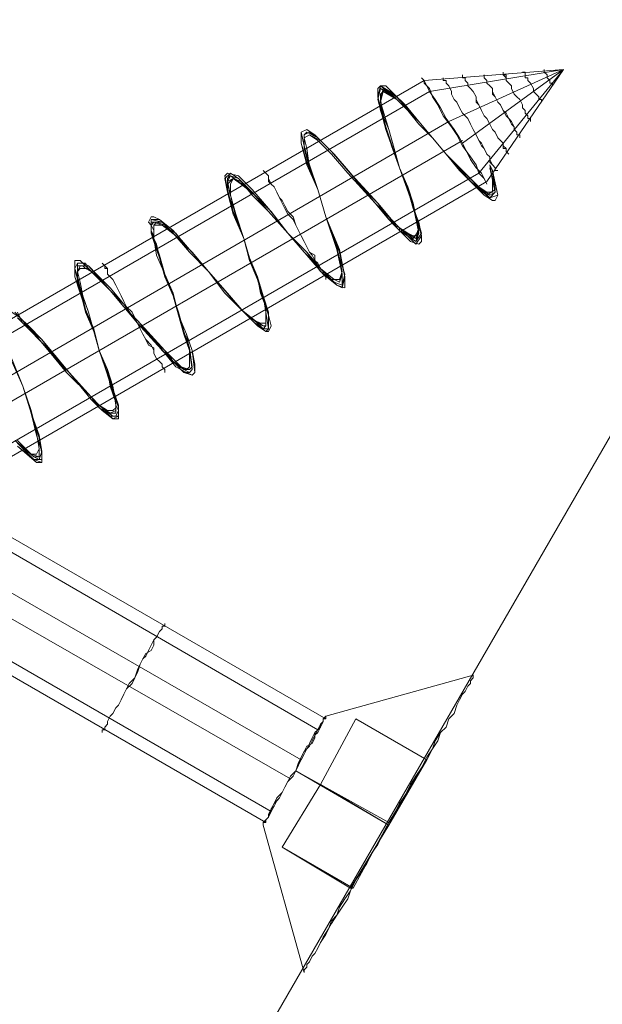
# Model space of a CAD drawing. Units: millimetres. Extents: x -89 to 785, y -654 to 104.
# Drawn here: x 356 to 376, y -625 to -590 of the extents above; entities that cross this region are included whole.
import ezdxf

# ---------------------------------------------------------------- set-up
doc = ezdxf.new("R2010")
doc.units = ezdxf.units.MM
doc.layers.add('matr', color=32, linetype='Continuous', lineweight=9)
doc.layers.add('stål', color=253, linetype='Continuous', lineweight=9)

msp = doc.modelspace()

# ---------------------------------------------------------------- linework, layer by layer
at = {"layer": 'matr', "lineweight": 20, "flags": 128}
for points in [[(348.185, -653.657), (348.185, -563.714), (707.575, 59.019), (785.5, 104.038)], [(785.5, 104.038), (348.185, -653.657), (348.185, -563.714), (707.575, 59.019), (785.5, 104.038)]]:
    msp.add_lwpolyline(points, close=True, dxfattribs=at)
at = {"layer": 'stål', "flags": 128}
for points in [[(364.208, -618.557), (324.912, -595.857), (322.051, -591.756), (325.103, -595.476), (364.399, -618.176)], [(326.057, -593.568), (322.051, -591.756), (326.82, -592.137), (366.307, -614.933)], [(325.675, -594.331), (322.051, -591.756), (326.724, -592.519), (366.021, -615.314)], [(364.208, -618.557), (324.912, -595.857), (322.051, -591.756), (325.103, -595.476), (364.399, -618.176)], [(326.057, -593.568), (322.051, -591.756), (326.82, -592.137), (366.307, -614.933)], [(325.675, -594.331), (322.051, -591.756), (326.724, -592.519), (366.021, -615.314)], [(330.444, -615.314), (369.74, -592.614), (374.605, -592.233), (369.931, -592.996), (330.635, -615.696)], [(331.303, -616.841), (370.599, -594.045), (374.605, -592.233), (371.648, -595.857), (332.352, -618.557)], [(371.076, -594.808), (374.605, -592.233), (371.934, -596.143), (332.542, -618.939)], [(355.338, -600.721), (355.624, -600.912), (355.72, -601.103), (355.91, -601.294), (356.387, -601.771), (356.864, -602.248), (357.246, -602.82), (358.009, -603.583), (358.39, -603.964), (358.676, -604.155), (358.867, -604.155), (358.963, -604.06), (358.963, -603.869), (358.772, -603.201), (358.581, -602.629), (358.39, -602.057), (358.2, -601.389), (358.009, -600.721), (357.818, -600.149), (357.723, -599.672), (357.627, -599.291), (357.723, -599.195), (357.818, -599.195), (358.009, -599.195), (358.104, -599.291), (358.39, -599.577), (358.867, -600.054), (359.249, -600.531), (359.726, -601.008), (360.203, -601.58), (360.584, -602.057), (360.966, -602.343), (361.252, -602.629), (361.442, -602.724), (361.538, -602.629), (361.538, -602.343), (361.538, -601.961), (361.347, -601.389), (361.156, -600.721), (360.966, -600.149), (360.679, -599.481), (360.489, -598.814), (360.393, -598.337), (360.298, -598.146), (360.298, -597.955), (360.298, -597.765), (360.298, -597.669), (360.393, -597.574), (360.679, -597.669), (361.061, -598.051), (361.633, -598.623), (362.205, -599.291), (362.778, -599.958), (363.35, -600.626), (363.827, -601.008), (364.018, -601.103), (364.208, -601.103), (364.208, -600.912), (364.208, -600.531), (364.018, -600.054), (363.922, -599.481), (363.636, -598.814), (363.445, -598.146), (363.159, -597.383), (362.969, -596.62), (362.969, -596.239), (363.064, -596.048), (363.35, -596.239), (363.827, -596.62), (364.399, -597.192), (364.972, -597.955), (365.544, -598.623), (366.116, -599.195), (366.498, -599.577), (366.784, -599.577), (366.879, -599.291), (366.688, -598.432), (366.307, -597.383), (366.021, -596.429), (365.735, -595.666), (365.639, -594.999), (365.544, -594.617), (365.735, -594.522), (366.116, -594.713), (366.593, -595.189), (367.165, -595.857), (367.547, -596.334), (368.024, -596.906), (368.501, -597.383), (368.691, -597.574), (368.787, -597.669), (368.882, -597.765), (369.168, -597.955), (369.359, -598.051), (369.454, -598.051), (369.55, -597.765), (369.454, -597.383), (369.359, -596.906), (369.168, -596.334), (368.882, -595.666), (368.691, -594.999), (368.501, -594.331), (368.31, -593.854), (368.214, -593.377), (368.214, -593.091), (368.31, -592.996), (368.501, -593.091), (368.787, -593.282), (369.168, -593.663), (369.55, -594.14), (370.027, -594.617), (370.504, -595.189), (370.98, -595.666), (371.362, -596.048), (371.648, -596.334), (371.934, -596.525), (372.125, -596.525), (372.125, -596.429), (372.125, -596.048), (372.03, -595.571), (372.125, -595.762), (372.22, -596.239), (372.316, -596.62), (372.22, -596.811), (372.125, -596.811), (371.839, -596.62), (371.457, -596.239), (370.98, -595.762), (370.504, -595.189), (370.027, -594.617), (369.55, -594.045), (369.073, -593.473), (368.691, -593.091), (368.405, -592.805), (368.214, -592.805), (368.119, -592.9), (368.119, -593.186), (368.214, -593.663), (368.405, -594.236), (368.596, -594.903), (368.882, -595.666), (369.168, -596.429), (369.359, -597.097), (369.55, -597.574), (369.645, -598.051), (369.645, -598.242), (369.55, -598.337), (369.264, -598.242), (368.977, -597.955), (368.882, -597.86), (368.787, -597.765), (368.596, -597.479), (368.119, -596.906), (367.547, -596.334), (367.07, -595.762), (366.498, -595.094), (365.925, -594.522), (365.639, -594.331), (365.448, -594.426), (365.448, -594.808), (365.639, -595.476), (366.021, -596.429), (366.307, -597.383), (366.784, -598.623), (366.974, -599.481), (366.974, -599.863), (366.688, -599.768), (366.211, -599.386), (365.639, -598.718), (364.972, -597.955), (364.304, -597.097), (363.732, -596.429), (363.255, -595.952), (362.873, -595.857), (362.778, -595.952), (362.873, -596.429), (363.064, -597.192), (363.445, -598.146), (363.636, -598.909), (363.922, -599.577), (364.113, -600.245), (364.304, -600.817), (364.399, -601.198), (364.304, -601.389), (364.208, -601.389), (363.922, -601.198), (363.445, -600.721), (362.873, -600.054), (362.205, -599.291), (361.538, -598.528), (360.966, -597.86), (360.489, -597.479), (360.298, -597.383), (360.203, -597.383), (360.107, -597.574), (360.203, -597.669), (360.203, -597.86), (360.298, -598.146), (360.393, -598.718), (360.679, -599.386), (360.966, -600.054), (361.156, -600.817), (361.442, -601.484), (361.633, -602.057), (361.729, -602.534), (361.729, -602.82), (361.633, -602.915), (361.442, -602.82), (361.061, -602.629), (360.679, -602.152), (360.298, -601.675), (359.726, -601.103), (359.249, -600.435), (358.772, -599.863), (358.295, -599.386), (358.009, -599.1), (357.818, -599.005), (357.723, -598.909), (357.532, -598.909), (357.532, -599.1), (357.532, -599.481), (357.723, -599.958), (357.913, -600.626), (358.2, -601.294), (358.39, -602.057), (358.676, -602.82), (358.867, -603.392), (359.058, -604.06), (359.058, -604.25), (359.058, -604.441), (358.867, -604.441), (358.486, -604.155), (358.104, -603.774), (357.341, -602.82), (356.769, -602.248), (356.292, -601.675), (355.815, -601.103), (355.624, -600.912), (355.434, -600.721)], [(355.529, -600.817), (355.72, -601.008), (355.91, -601.198), (356.292, -601.675), (357.341, -602.82), (358.104, -603.774), (358.486, -604.06), (358.867, -604.346), (359.058, -604.346), (359.058, -604.25), (359.058, -603.964), (358.867, -603.392), (358.676, -602.724), (358.39, -602.057), (358.2, -601.389), (357.913, -600.626), (357.627, -599.481), (357.532, -599.195), (357.627, -599.005), (357.723, -599.005), (357.913, -599.005), (358.009, -599.195), (358.772, -599.958), (359.249, -600.435), (359.726, -601.103), (360.679, -602.152), (361.061, -602.534), (361.347, -602.82), (361.538, -602.82), (361.633, -602.724), (361.538, -602.057), (361.442, -601.484), (361.156, -600.817), (360.966, -600.054), (360.679, -599.386), (360.489, -598.718), (360.298, -598.146), (360.203, -597.955), (360.203, -597.765), (360.203, -597.574), (360.203, -597.479), (360.584, -597.574), (360.966, -597.955), (361.538, -598.528), (362.205, -599.291), (362.873, -600.054), (363.445, -600.721), (363.922, -601.198), (364.113, -601.294), (364.304, -601.294), (364.304, -600.721), (364.113, -600.149), (363.922, -599.577), (363.636, -598.814), (363.445, -598.146), (363.064, -597.288), (362.873, -596.525), (362.873, -596.048), (362.969, -595.857), (363.255, -596.048), (363.732, -596.525), (364.304, -597.192), (364.972, -597.955), (365.639, -598.718), (366.211, -599.291), (366.593, -599.672), (366.879, -599.768), (366.974, -599.481), (366.784, -598.528), (366.307, -597.383), (366.021, -596.429), (365.735, -595.571), (365.544, -594.903), (365.448, -594.426), (365.639, -594.331), (366.021, -594.617), (366.498, -595.094), (367.07, -595.762), (368.119, -596.906), (368.501, -597.479), (368.691, -597.669), (368.882, -597.765), (368.882, -597.86), (369.454, -598.242), (369.645, -597.955), (369.359, -597.002), (368.882, -595.666), (368.405, -594.236), (368.119, -593.282), (368.214, -592.805), (368.691, -593.186), (369.55, -594.045), (370.504, -595.189), (371.457, -596.143), (372.03, -596.715), (372.22, -596.525), (372.125, -595.762), (372.316, -596.62), (372.03, -596.715), (371.457, -596.239), (370.504, -595.189), (369.55, -594.045), (368.691, -593.091), (368.214, -592.805), (368.119, -593.186), (368.405, -594.236), (368.882, -595.666), (369.359, -597.002), (369.645, -598.051), (369.454, -598.337), (368.977, -597.86), (368.882, -597.765), (368.787, -597.669), (368.501, -597.479), (368.119, -596.906), (367.07, -595.762), (366.498, -595.094), (365.925, -594.522), (365.639, -594.331), (365.448, -594.426), (365.448, -594.808), (365.639, -595.571), (366.021, -596.429), (366.307, -597.383), (366.784, -598.623), (366.974, -599.481), (366.879, -599.863), (366.688, -599.768), (366.211, -599.291), (365.639, -598.718), (364.972, -597.955), (364.304, -597.192), (363.732, -596.525), (363.255, -596.048), (362.969, -595.857), (362.778, -596.048), (362.873, -596.525), (363.064, -597.192), (363.445, -598.146), (363.636, -598.909), (363.922, -599.577), (364.113, -600.245), (364.304, -600.721), (364.304, -601.294), (364.208, -601.389), (363.922, -601.198), (363.445, -600.721), (362.873, -600.054), (362.205, -599.291), (361.538, -598.528), (360.966, -597.86), (360.489, -597.479), (360.203, -597.479), (360.203, -597.574), (360.203, -597.765), (360.203, -597.955), (360.298, -598.146), (360.393, -598.718), (360.679, -599.386), (360.966, -600.054), (361.156, -600.817), (361.442, -601.484), (361.633, -602.057), (361.729, -602.82), (361.633, -602.915), (361.347, -602.82), (361.061, -602.534), (360.679, -602.152), (359.726, -601.103), (359.249, -600.435), (358.772, -599.958), (358.009, -599.1), (357.818, -599.005), (357.723, -598.909), (357.532, -598.909), (357.532, -599.1), (357.532, -599.481), (357.913, -600.626), (358.2, -601.294), (358.39, -602.057), (358.676, -602.724), (358.867, -603.392), (359.058, -604.06), (359.058, -604.25), (359.058, -604.346), (358.867, -604.441), (358.486, -604.06), (358.104, -603.774), (357.341, -602.82), (356.292, -601.675), (355.91, -601.198), (355.624, -600.912), (355.529, -600.721)], [(355.529, -600.817), (355.72, -601.008), (355.91, -601.198), (356.387, -601.675), (357.341, -602.82), (358.104, -603.678), (358.39, -604.06), (358.772, -604.25), (358.963, -604.25), (358.963, -604.155), (358.963, -603.964), (358.867, -603.297), (358.676, -602.724), (358.39, -602.057), (358.2, -601.389), (357.913, -600.721), (357.627, -599.577), (357.627, -599.195), (357.627, -599.005), (357.818, -599.005), (357.913, -599.1), (358.009, -599.195), (358.772, -599.958), (359.249, -600.531), (359.726, -601.103), (360.679, -602.057), (361.061, -602.438), (361.347, -602.724), (361.538, -602.82), (361.633, -602.724), (361.538, -601.961), (361.347, -601.484), (361.156, -600.817), (360.966, -600.054), (360.679, -599.386), (360.489, -598.814), (360.298, -598.242), (360.298, -598.051), (360.203, -597.86), (360.203, -597.669), (360.203, -597.574), (360.584, -597.574), (360.966, -597.955), (361.538, -598.623), (362.205, -599.291), (362.873, -600.054), (363.445, -600.721), (363.827, -601.103), (364.113, -601.294), (364.208, -601.198), (364.208, -600.626), (364.113, -600.149), (363.922, -599.577), (363.636, -598.814), (363.445, -598.146), (363.159, -597.288), (362.969, -596.62), (362.873, -596.143), (362.969, -595.952), (363.255, -596.143), (363.732, -596.525), (364.304, -597.192), (364.972, -597.955), (365.639, -598.623), (366.116, -599.291), (366.593, -599.672), (366.879, -599.768), (366.879, -599.386), (366.688, -598.528), (366.307, -597.383), (366.021, -596.429), (365.735, -595.571), (365.544, -594.903), (365.544, -594.522), (365.735, -594.426), (366.021, -594.617), (366.498, -595.094), (367.07, -595.762), (368.024, -596.906), (368.501, -597.383), (368.691, -597.669), (368.787, -597.765), (368.882, -597.86), (369.454, -598.242), (369.55, -597.86), (369.359, -597.002), (368.882, -595.666), (368.405, -594.331), (368.214, -593.282), (368.31, -592.9), (368.787, -593.186), (369.55, -594.045), (370.504, -595.189), (371.362, -596.143), (372.03, -596.62), (372.22, -596.525), (372.03, -595.666), (372.22, -596.429), (371.934, -596.62), (371.362, -596.143), (370.504, -595.189), (369.55, -594.045), (368.787, -593.282), (368.31, -592.9), (368.214, -593.377), (368.405, -594.331), (368.882, -595.666), (369.359, -596.906), (369.55, -597.86), (369.454, -598.146), (368.882, -597.765), (368.787, -597.669), (368.691, -597.574), (368.501, -597.383), (368.024, -596.906), (367.07, -595.857), (366.498, -595.189), (366.021, -594.713), (365.735, -594.522), (365.544, -594.617), (365.544, -594.999), (365.735, -595.571), (366.021, -596.429), (366.307, -597.383), (366.688, -598.528), (366.879, -599.386), (366.784, -599.672), (366.593, -599.577), (366.116, -599.195), (365.639, -598.623), (364.972, -597.955), (364.304, -597.192), (363.732, -596.62), (363.35, -596.143), (363.064, -596.048), (362.873, -596.143), (362.969, -596.62), (363.159, -597.288), (363.445, -598.146), (363.636, -598.814), (363.922, -599.481), (364.113, -600.149), (364.208, -600.626), (364.208, -601.198), (364.113, -601.198), (363.827, -601.103), (363.35, -600.626), (362.873, -600.054), (362.205, -599.291), (361.538, -598.623), (361.061, -597.955), (360.584, -597.669), (360.298, -597.574), (360.203, -597.669), (360.298, -597.86), (360.298, -598.051), (360.298, -598.242), (360.489, -598.814), (360.679, -599.386), (360.966, -600.149), (361.156, -600.817), (361.347, -601.389), (361.538, -601.961), (361.633, -602.629), (361.538, -602.724), (361.347, -602.724), (361.061, -602.438), (360.679, -602.057), (359.726, -601.008), (359.249, -600.531), (358.772, -599.958), (358.104, -599.291), (357.913, -599.1), (357.818, -599.1), (357.627, -599.1), (357.627, -599.291), (357.627, -599.577), (357.913, -600.721), (358.2, -601.389), (358.39, -602.057), (358.676, -602.724), (358.867, -603.297), (358.963, -603.869), (358.963, -604.06), (358.963, -604.25), (358.772, -604.25), (358.39, -603.964), (358.104, -603.678), (357.246, -602.82), (356.387, -601.675), (355.91, -601.294), (355.72, -601.008), (355.529, -600.912)], [(372.03, -595.666), (372.22, -596.525), (372.03, -596.715), (371.362, -596.143), (370.504, -595.189), (369.55, -594.045), (368.691, -593.186), (368.214, -592.9), (368.119, -593.282), (368.405, -594.331), (368.882, -595.666), (369.359, -597.002), (369.55, -597.955), (369.454, -598.242), (368.882, -597.86), (368.787, -597.765), (368.691, -597.669), (368.501, -597.479), (368.024, -596.906), (367.07, -595.762), (366.498, -595.094), (366.021, -594.617), (365.639, -594.426), (365.544, -594.522), (365.544, -594.903), (365.735, -595.571), (366.021, -596.429), (366.307, -597.383), (366.688, -598.528), (366.974, -599.386), (366.879, -599.768), (366.593, -599.672), (366.211, -599.291), (365.639, -598.623), (364.972, -597.955), (364.304, -597.192), (363.732, -596.525), (363.255, -596.048), (362.969, -595.952), (362.873, -596.048), (362.873, -596.525), (363.159, -597.288), (363.445, -598.146), (363.636, -598.814), (363.922, -599.577), (364.113, -600.149), (364.208, -600.721), (364.304, -601.294), (364.113, -601.294), (363.922, -601.103), (363.445, -600.721), (362.873, -600.054), (362.205, -599.291), (361.538, -598.528), (360.966, -597.955), (360.584, -597.574), (360.203, -597.574), (360.203, -597.669), (360.203, -597.765), (360.203, -597.955), (360.298, -598.242), (360.489, -598.718), (360.679, -599.386), (360.966, -600.054), (361.156, -600.817), (361.347, -601.484), (361.538, -602.057), (361.633, -602.724), (361.538, -602.82), (361.347, -602.724), (361.061, -602.534), (360.679, -602.152), (359.726, -601.103), (359.249, -600.531), (358.772, -599.958), (358.009, -599.195), (357.913, -599.1), (357.818, -599.005), (357.627, -599.005), (357.532, -599.195), (357.627, -599.577), (357.913, -600.626), (358.2, -601.389), (358.39, -602.057), (358.676, -602.724), (358.867, -603.297), (358.963, -603.964), (359.058, -604.155), (358.963, -604.346), (358.772, -604.346), (358.39, -604.06), (358.104, -603.678), (357.341, -602.82), (356.292, -601.675), (355.91, -601.198), (355.72, -601.008), (355.529, -600.817)], [(372.03, -595.666), (372.22, -596.429), (371.934, -596.62), (371.362, -596.048), (370.504, -595.189), (369.55, -594.045), (368.787, -593.282), (368.31, -592.996), (368.214, -593.377), (368.501, -594.331), (368.882, -595.666), (369.359, -596.906), (369.55, -597.86), (369.359, -598.146), (368.882, -597.765), (368.787, -597.669), (368.691, -597.574), (368.501, -597.383), (368.024, -596.906), (367.07, -595.857), (366.498, -595.189), (366.021, -594.713), (365.735, -594.522), (365.544, -594.617), (365.544, -594.999), (365.735, -595.666), (366.021, -596.429), (366.307, -597.383), (366.688, -598.528), (366.879, -599.291), (366.784, -599.672), (366.593, -599.577), (366.116, -599.195), (365.544, -598.623), (364.972, -597.955), (364.304, -597.192), (363.827, -596.62), (363.35, -596.143), (363.064, -596.048), (362.873, -596.239), (362.969, -596.62), (363.159, -597.288), (363.445, -598.146), (363.636, -598.814), (363.922, -599.481), (364.113, -600.149), (364.208, -600.626), (364.208, -601.198), (364.113, -601.198), (363.827, -601.008), (363.35, -600.626), (362.778, -600.054), (362.205, -599.291), (361.633, -598.623), (361.061, -598.051), (360.584, -597.669), (360.298, -597.669), (360.298, -597.765), (360.298, -597.86), (360.298, -598.051), (360.298, -598.242), (360.489, -598.814), (360.679, -599.386), (360.966, -600.149), (361.156, -600.817), (361.347, -601.389), (361.538, -601.961), (361.633, -602.629), (361.538, -602.724), (361.252, -602.629), (360.966, -602.438), (360.679, -602.057), (359.726, -601.008), (359.249, -600.531), (358.867, -600.054), (358.104, -599.291), (357.913, -599.195), (357.818, -599.1), (357.723, -599.1), (357.627, -599.291), (357.627, -599.672), (358.009, -600.721), (358.2, -601.389), (358.39, -602.057), (358.676, -602.724), (358.772, -603.297), (358.963, -603.869), (358.963, -604.06), (358.963, -604.155), (358.772, -604.25), (358.39, -603.964), (358.104, -603.678), (357.246, -602.82), (356.387, -601.771), (355.91, -601.294), (355.72, -601.103), (355.529, -600.912)], [(326.057, -593.663), (365.448, -616.364)], [(326.057, -593.663), (365.448, -616.364)], [(325.675, -594.426), (365.067, -617.031)], [(325.675, -594.426), (365.067, -617.031)], [(371.076, -594.713), (331.684, -617.508)], [(367.165, -595.857), (367.07, -595.762)], [(355.338, -602.343), (355.72, -603.297), (356.006, -604.25), (356.292, -605.109), (356.387, -605.681), (356.387, -605.967), (356.197, -605.967), (355.529, -605.395)], [(355.529, -605.3), (356.101, -605.777), (356.292, -605.872), (356.387, -605.586), (356.197, -605.014), (356.006, -604.25), (355.72, -603.297), (355.338, -602.343)], [(355.338, -602.343), (355.72, -603.297), (356.006, -604.25), (356.292, -605.014), (356.387, -605.586), (356.292, -605.872), (356.101, -605.872), (355.529, -605.3)], [(355.529, -605.3), (356.101, -605.872), (356.387, -605.872), (356.387, -605.586), (356.292, -605.014), (356.006, -604.25), (355.72, -603.297), (355.338, -602.343)], [(355.338, -602.343), (355.72, -603.297), (356.006, -604.25), (356.292, -605.109), (356.387, -605.681), (356.387, -605.967), (356.101, -605.872), (355.529, -605.395)], [(360.584, -602.057), (360.679, -602.152)], [(355.434, -605.204), (356.006, -605.681), (356.197, -605.681), (356.292, -605.49), (356.197, -604.918), (356.006, -604.155), (355.72, -603.297), (355.338, -602.438)], [(355.338, -602.438), (355.72, -603.297), (356.006, -604.155), (356.197, -604.918), (356.292, -605.49), (356.292, -605.777), (356.006, -605.681), (355.529, -605.204)], [(355.338, -602.438), (355.72, -603.297), (356.006, -604.155), (356.197, -604.918), (356.292, -605.49), (356.292, -605.777), (356.101, -605.777), (355.529, -605.3)], [(371.457, -613.407), (366.307, -614.838)], [(371.457, -613.407), (366.307, -614.838)], [(365.544, -623.803), (364.113, -618.653)], [(365.544, -623.803), (364.113, -618.653)], [(367.261, -620.847), (364.781, -619.416), (367.165, -620.847)], [(367.261, -620.847), (364.781, -619.416), (367.165, -620.847)]]:
    msp.add_lwpolyline(points, dxfattribs=at)
for points in [[(372.506, -592.328), (372.506, -592.423), (372.602, -592.423), (372.602, -592.519), (372.602, -592.614), (372.697, -592.71), (372.793, -592.805), (372.793, -592.9), (372.888, -593.091), (372.983, -593.186), (373.079, -593.282), (373.174, -593.473), (373.174, -593.568), (373.27, -593.663), (373.27, -593.759), (373.365, -593.854), (373.365, -593.949), (373.46, -593.949), (373.46, -594.045), (373.46, -593.949), (373.365, -593.949), (373.365, -593.854), (373.27, -593.759), (373.27, -593.663), (373.174, -593.568), (373.174, -593.473), (373.079, -593.282), (372.983, -593.186), (372.888, -593.091), (372.793, -592.9), (372.793, -592.805), (372.697, -592.71), (372.602, -592.614), (372.602, -592.519), (372.506, -592.423), (372.506, -592.328)], [(373.174, -592.328), (373.27, -592.328), (373.27, -592.423), (373.27, -592.519), (373.365, -592.519), (373.365, -592.614), (373.46, -592.71), (373.556, -592.9), (373.556, -592.996), (373.651, -593.091), (373.746, -593.186), (373.746, -593.282), (373.842, -593.282), (373.842, -593.377), (373.842, -593.282), (373.746, -593.282), (373.746, -593.186), (373.651, -593.091), (373.556, -592.996), (373.556, -592.9), (373.46, -592.71), (373.365, -592.614), (373.365, -592.519), (373.27, -592.519), (373.27, -592.423), (373.27, -592.328), (373.174, -592.328)], [(373.937, -592.233), (373.937, -592.328), (374.033, -592.423), (374.033, -592.519), (374.128, -592.614), (374.128, -592.71), (374.223, -592.71), (374.223, -592.805), (374.223, -592.71), (374.128, -592.71), (374.128, -592.614), (374.033, -592.519), (374.033, -592.423), (373.937, -592.328), (373.937, -592.233)], [(369.931, -592.996), (370.122, -593.282), (370.313, -593.568), (370.504, -593.949), (370.79, -594.331), (370.98, -594.617), (371.171, -594.999), (371.362, -595.38), (371.553, -595.666), (371.743, -595.857), (371.839, -596.048), (371.934, -596.239), (371.839, -596.048), (371.648, -595.857), (371.553, -595.571), (371.362, -595.285), (371.076, -594.903), (370.885, -594.522), (370.694, -594.236), (370.408, -593.854), (370.217, -593.473), (370.027, -593.186), (369.931, -592.9), (369.74, -592.71), (369.74, -592.614), (369.645, -592.519), (369.74, -592.614), (369.836, -592.805), (369.931, -592.996)], [(370.408, -592.519), (370.408, -592.614), (370.504, -592.614), (370.504, -592.71), (370.599, -592.805), (370.694, -592.996), (370.694, -593.091), (370.79, -593.282), (370.885, -593.377), (370.98, -593.568), (371.076, -593.759), (371.267, -593.949), (371.362, -594.14), (371.457, -594.331), (371.553, -594.522), (371.648, -594.713), (371.743, -594.903), (371.839, -594.999), (371.934, -595.189), (372.03, -595.285), (372.03, -595.476), (372.125, -595.571), (372.22, -595.666), (372.22, -595.762), (372.316, -595.762), (372.22, -595.762), (372.22, -595.666), (372.125, -595.571), (372.03, -595.38), (372.03, -595.285), (371.934, -595.189), (371.839, -594.999), (371.743, -594.808), (371.648, -594.713), (371.553, -594.522), (371.457, -594.331), (371.362, -594.14), (371.267, -593.949), (371.076, -593.759), (370.98, -593.568), (370.885, -593.377), (370.79, -593.282), (370.694, -593.091), (370.694, -592.996), (370.599, -592.805), (370.504, -592.71), (370.504, -592.614), (370.408, -592.614), (370.408, -592.519)], [(371.076, -592.423), (371.076, -592.519), (371.171, -592.519), (371.171, -592.614), (371.267, -592.71), (371.267, -592.805), (371.362, -592.9), (371.457, -592.996), (371.553, -593.186), (371.553, -593.377), (371.648, -593.473), (371.743, -593.663), (371.839, -593.854), (371.934, -593.949), (372.03, -594.14), (372.125, -594.331), (372.22, -594.426), (372.316, -594.617), (372.411, -594.713), (372.506, -594.808), (372.506, -594.999), (372.602, -594.999), (372.602, -595.094), (372.697, -595.189), (372.602, -595.094), (372.602, -594.999), (372.506, -594.903), (372.506, -594.808), (372.411, -594.713), (372.316, -594.617), (372.22, -594.426), (372.125, -594.331), (372.03, -594.14), (371.934, -593.949), (371.839, -593.854), (371.743, -593.663), (371.648, -593.473), (371.553, -593.282), (371.553, -593.186), (371.457, -592.996), (371.362, -592.9), (371.267, -592.805), (371.267, -592.71), (371.171, -592.614), (371.171, -592.519), (371.076, -592.519), (371.076, -592.423)], [(371.839, -592.423), (371.839, -592.519), (371.934, -592.614), (371.934, -592.71), (372.03, -592.805), (372.125, -592.9), (372.125, -593.091), (372.22, -593.186), (372.316, -593.377), (372.411, -593.473), (372.506, -593.663), (372.602, -593.854), (372.697, -593.949), (372.793, -594.14), (372.888, -594.236), (372.888, -594.331), (372.983, -594.426), (372.983, -594.522), (373.079, -594.522), (373.079, -594.617), (373.079, -594.522), (372.983, -594.522), (372.983, -594.426), (372.888, -594.331), (372.888, -594.236), (372.793, -594.045), (372.697, -593.949), (372.602, -593.759), (372.506, -593.663), (372.411, -593.473), (372.316, -593.377), (372.22, -593.186), (372.125, -592.996), (372.125, -592.9), (372.03, -592.805), (371.934, -592.71), (371.934, -592.614), (371.839, -592.519), (371.839, -592.423)], [(366.307, -599.577), (366.307, -599.481), (366.211, -599.386), (366.211, -599.291), (366.116, -599.195), (366.021, -599.1), (365.925, -598.909), (365.925, -598.718), (365.735, -598.623), (365.639, -598.432), (365.544, -598.242), (365.448, -598.051), (365.353, -597.86), (365.258, -597.669), (365.162, -597.479), (364.972, -597.288), (364.876, -597.097), (364.781, -596.906), (364.685, -596.715), (364.59, -596.525), (364.495, -596.334), (364.399, -596.239), (364.304, -596.143), (364.304, -595.952), (364.208, -595.857), (364.113, -595.762), (364.208, -595.857), (364.304, -595.952), (364.304, -596.048), (364.399, -596.239), (364.495, -596.334), (364.59, -596.525), (364.685, -596.715), (364.781, -596.811), (364.876, -597.002), (364.972, -597.192), (365.162, -597.383), (365.258, -597.669), (365.353, -597.86), (365.448, -598.051), (365.544, -598.242), (365.639, -598.432), (365.735, -598.623), (365.83, -598.718), (365.925, -598.909), (366.021, -599.005), (366.116, -599.195), (366.211, -599.291), (366.211, -599.386), (366.307, -599.481), (366.307, -599.577)], [(360.679, -602.82), (360.679, -602.724), (360.584, -602.629), (360.584, -602.534), (360.489, -602.438), (360.393, -602.343), (360.298, -602.152), (360.298, -602.057), (360.203, -601.866), (360.012, -601.675), (359.916, -601.484), (359.821, -601.294), (359.726, -601.103), (359.63, -600.912), (359.535, -600.721), (359.344, -600.531), (359.249, -600.34), (359.153, -600.149), (359.058, -599.958), (358.963, -599.768), (358.867, -599.577), (358.772, -599.481), (358.676, -599.386), (358.676, -599.195), (358.581, -599.195), (358.581, -599.1), (358.486, -599.005), (358.581, -599.1), (358.676, -599.195), (358.676, -599.386), (358.772, -599.481), (358.867, -599.577), (358.963, -599.768), (359.058, -599.958), (359.153, -600.149), (359.249, -600.34), (359.344, -600.531), (359.535, -600.721), (359.63, -600.912), (359.726, -601.103), (359.821, -601.294), (359.916, -601.484), (360.012, -601.675), (360.107, -601.866), (360.298, -601.961), (360.298, -602.152), (360.393, -602.343), (360.489, -602.438), (360.584, -602.534), (360.584, -602.629), (360.679, -602.724), (360.679, -602.82)], [(360.679, -611.595), (360.679, -611.69), (360.584, -611.69), (360.584, -611.785), (360.489, -611.881), (360.393, -612.072), (360.298, -612.167), (360.298, -612.358), (360.203, -612.548), (360.012, -612.644), (359.916, -612.835), (359.821, -613.025), (359.726, -613.216), (359.63, -613.502), (359.535, -613.693), (359.344, -613.884), (359.249, -614.075), (359.153, -614.265), (359.058, -614.456), (358.963, -614.551), (358.867, -614.742), (358.772, -614.838), (358.676, -615.028), (358.676, -615.124), (358.581, -615.219), (358.581, -615.314), (358.486, -615.314), (358.486, -615.41), (358.486, -615.314), (358.581, -615.314), (358.581, -615.219), (358.676, -615.124), (358.676, -615.028), (358.772, -614.838), (358.867, -614.742), (358.963, -614.551), (359.058, -614.456), (359.153, -614.265), (359.249, -614.075), (359.344, -613.884), (359.439, -613.693), (359.63, -613.502), (359.726, -613.312), (359.821, -613.025), (359.916, -612.835), (360.012, -612.739), (360.107, -612.548), (360.203, -612.358), (360.298, -612.167), (360.393, -612.072), (360.489, -611.881), (360.584, -611.785), (360.584, -611.69), (360.679, -611.69), (360.679, -611.595)], [(360.679, -611.595), (360.679, -611.69), (360.584, -611.69), (360.584, -611.785), (360.489, -611.881), (360.393, -612.072), (360.298, -612.167), (360.298, -612.358), (360.203, -612.548), (360.012, -612.644), (359.916, -612.835), (359.821, -613.025), (359.726, -613.216), (359.63, -613.502), (359.535, -613.693), (359.344, -613.884), (359.249, -614.075), (359.153, -614.265), (359.058, -614.456), (358.963, -614.551), (358.867, -614.742), (358.772, -614.838), (358.676, -615.028), (358.676, -615.124), (358.581, -615.219), (358.581, -615.314), (358.486, -615.314), (358.486, -615.41), (358.486, -615.314), (358.581, -615.314), (358.581, -615.219), (358.676, -615.124), (358.676, -615.028), (358.772, -614.838), (358.867, -614.742), (358.963, -614.551), (359.058, -614.456), (359.153, -614.265), (359.249, -614.075), (359.344, -613.884), (359.439, -613.693), (359.63, -613.502), (359.726, -613.312), (359.821, -613.025), (359.916, -612.835), (360.012, -612.739), (360.107, -612.548), (360.203, -612.358), (360.298, -612.167), (360.393, -612.072), (360.489, -611.881), (360.584, -611.785), (360.584, -611.69), (360.679, -611.69), (360.679, -611.595)], [(365.544, -623.803), (365.544, -623.708), (365.639, -623.613), (365.639, -623.517), (365.735, -623.422), (365.83, -623.231), (365.925, -623.136), (366.021, -622.945), (366.116, -622.754), (366.307, -622.468), (366.402, -622.277), (366.498, -621.991), (366.688, -621.8), (366.879, -621.514), (367.07, -621.228), (367.165, -620.942), (367.356, -620.56), (367.547, -620.274), (367.738, -619.988), (367.928, -619.607), (368.119, -619.32), (368.31, -618.939), (368.501, -618.557), (368.691, -618.271), (368.882, -617.89), (369.073, -617.604), (369.264, -617.222), (369.454, -616.936), (369.645, -616.65), (369.836, -616.268), (370.027, -615.982), (370.217, -615.696), (370.313, -615.41), (370.504, -615.219), (370.599, -614.933), (370.79, -614.742), (370.885, -614.456), (370.98, -614.265), (371.076, -614.075), (371.171, -613.979), (371.267, -613.788), (371.362, -613.693), (371.362, -613.598), (371.457, -613.502), (371.457, -613.407), (371.457, -613.502), (371.362, -613.598), (371.362, -613.693), (371.267, -613.788), (371.171, -613.979), (371.076, -614.075), (370.98, -614.265), (370.885, -614.456), (370.79, -614.742), (370.599, -614.933), (370.504, -615.219), (370.313, -615.41), (370.122, -615.696), (370.027, -615.982), (369.836, -616.364), (369.645, -616.65), (369.454, -616.936), (369.264, -617.317), (369.073, -617.604), (368.882, -617.985), (368.691, -618.271), (368.501, -618.653), (368.31, -618.939), (368.119, -619.32), (367.928, -619.607), (367.738, -619.988), (367.547, -620.274), (367.356, -620.56), (367.165, -620.942), (366.974, -621.228), (366.784, -621.514), (366.688, -621.8), (366.498, -622.086), (366.402, -622.277), (366.211, -622.563), (366.116, -622.754), (366.021, -622.945), (365.925, -623.136), (365.83, -623.231), (365.735, -623.422), (365.639, -623.517), (365.639, -623.613), (365.544, -623.708), (365.544, -623.803)], [(365.544, -623.803), (365.544, -623.708), (365.639, -623.613), (365.639, -623.517), (365.735, -623.422), (365.83, -623.231), (365.925, -623.136), (366.021, -622.945), (366.116, -622.754), (366.307, -622.468), (366.402, -622.277), (366.498, -621.991), (366.688, -621.8), (366.879, -621.514), (367.07, -621.228), (367.165, -620.942), (367.356, -620.56), (367.547, -620.274), (367.738, -619.988), (367.928, -619.607), (368.119, -619.32), (368.31, -618.939), (368.501, -618.557), (368.691, -618.271), (368.882, -617.89), (369.073, -617.604), (369.264, -617.222), (369.454, -616.936), (369.645, -616.65), (369.836, -616.268), (370.027, -615.982), (370.217, -615.696), (370.313, -615.41), (370.504, -615.219), (370.599, -614.933), (370.79, -614.742), (370.885, -614.456), (370.98, -614.265), (371.076, -614.075), (371.171, -613.979), (371.267, -613.788), (371.362, -613.693), (371.362, -613.598), (371.457, -613.502), (371.457, -613.407), (371.457, -613.502), (371.362, -613.598), (371.362, -613.693), (371.267, -613.788), (371.171, -613.979), (371.076, -614.075), (370.98, -614.265), (370.885, -614.456), (370.79, -614.742), (370.599, -614.933), (370.504, -615.219), (370.313, -615.41), (370.122, -615.696), (370.027, -615.982), (369.836, -616.364), (369.645, -616.65), (369.454, -616.936), (369.264, -617.317), (369.073, -617.604), (368.882, -617.985), (368.691, -618.271), (368.501, -618.653), (368.31, -618.939), (368.119, -619.32), (367.928, -619.607), (367.738, -619.988), (367.547, -620.274), (367.356, -620.56), (367.165, -620.942), (366.974, -621.228), (366.784, -621.514), (366.688, -621.8), (366.498, -622.086), (366.402, -622.277), (366.211, -622.563), (366.116, -622.754), (366.021, -622.945), (365.925, -623.136), (365.83, -623.231), (365.735, -623.422), (365.639, -623.517), (365.639, -623.613), (365.544, -623.708), (365.544, -623.803)], [(366.307, -614.838), (366.307, -614.933), (366.211, -614.933), (366.211, -615.028), (366.116, -615.124), (366.021, -615.314), (365.925, -615.41), (365.925, -615.601), (365.83, -615.791), (365.639, -615.887), (365.544, -616.078), (365.448, -616.268), (365.353, -616.554), (365.258, -616.745), (365.162, -616.936), (364.972, -617.127), (364.876, -617.317), (364.781, -617.508), (364.685, -617.699), (364.59, -617.794), (364.495, -617.985), (364.399, -618.081), (364.304, -618.271), (364.304, -618.367), (364.208, -618.462), (364.208, -618.557), (364.113, -618.557), (364.113, -618.653), (364.113, -618.557), (364.208, -618.557), (364.208, -618.462), (364.304, -618.367), (364.304, -618.271), (364.399, -618.176), (364.495, -617.985), (364.59, -617.794), (364.685, -617.699), (364.781, -617.508), (364.876, -617.317), (364.972, -617.127), (365.067, -616.936), (365.258, -616.745), (365.353, -616.554), (365.448, -616.364), (365.544, -616.173), (365.639, -615.982), (365.735, -615.791), (365.83, -615.601), (365.925, -615.41), (366.021, -615.314), (366.116, -615.219), (366.211, -615.028), (366.211, -614.933), (366.307, -614.933), (366.307, -614.838)], [(366.307, -614.838), (366.211, -614.933), (366.211, -615.028), (366.116, -615.124), (366.116, -615.219), (366.021, -615.314), (365.925, -615.505), (365.83, -615.696), (365.735, -615.887), (365.544, -616.078), (365.448, -616.268), (365.353, -616.459), (365.258, -616.745), (365.067, -616.936), (364.972, -617.127), (364.876, -617.317), (364.781, -617.508), (364.685, -617.699), (364.495, -617.89), (364.399, -618.081), (364.399, -618.176), (364.304, -618.367), (364.208, -618.462), (364.113, -618.557), (364.113, -618.653), (364.113, -618.557), (364.208, -618.462), (364.304, -618.367), (364.399, -618.176), (364.399, -618.081), (364.495, -617.89), (364.59, -617.699), (364.781, -617.508), (364.876, -617.317), (364.972, -617.127), (365.067, -616.936), (365.258, -616.745), (365.353, -616.459), (365.448, -616.268), (365.544, -616.078), (365.735, -615.887), (365.83, -615.696), (365.925, -615.505), (366.021, -615.41), (366.116, -615.219), (366.116, -615.124), (366.211, -615.028), (366.211, -614.933), (366.307, -614.838)], [(366.307, -614.838), (366.307, -614.933), (366.211, -614.933), (366.211, -615.028), (366.116, -615.124), (366.021, -615.314), (365.925, -615.41), (365.925, -615.601), (365.83, -615.791), (365.639, -615.887), (365.544, -616.078), (365.448, -616.268), (365.353, -616.554), (365.258, -616.745), (365.162, -616.936), (364.972, -617.127), (364.876, -617.317), (364.781, -617.508), (364.685, -617.699), (364.59, -617.794), (364.495, -617.985), (364.399, -618.081), (364.304, -618.271), (364.304, -618.367), (364.208, -618.462), (364.208, -618.557), (364.113, -618.557), (364.113, -618.653), (364.113, -618.557), (364.208, -618.557), (364.208, -618.462), (364.304, -618.367), (364.304, -618.271), (364.399, -618.176), (364.495, -617.985), (364.59, -617.794), (364.685, -617.699), (364.781, -617.508), (364.876, -617.317), (364.972, -617.127), (365.067, -616.936), (365.258, -616.745), (365.353, -616.554), (365.448, -616.364), (365.544, -616.173), (365.639, -615.982), (365.735, -615.791), (365.83, -615.601), (365.925, -615.41), (366.021, -615.314), (366.116, -615.219), (366.211, -615.028), (366.211, -614.933), (366.307, -614.933), (366.307, -614.838)], [(366.307, -614.838), (366.211, -614.933), (366.211, -615.028), (366.116, -615.124), (366.116, -615.219), (366.021, -615.314), (365.925, -615.505), (365.83, -615.696), (365.735, -615.887), (365.544, -616.078), (365.448, -616.268), (365.353, -616.459), (365.258, -616.745), (365.067, -616.936), (364.972, -617.127), (364.876, -617.317), (364.781, -617.508), (364.685, -617.699), (364.495, -617.89), (364.399, -618.081), (364.399, -618.176), (364.304, -618.367), (364.208, -618.462), (364.113, -618.557), (364.113, -618.653), (364.113, -618.557), (364.208, -618.462), (364.304, -618.367), (364.399, -618.176), (364.399, -618.081), (364.495, -617.89), (364.59, -617.699), (364.781, -617.508), (364.876, -617.317), (364.972, -617.127), (365.067, -616.936), (365.258, -616.745), (365.353, -616.459), (365.448, -616.268), (365.544, -616.078), (365.735, -615.887), (365.83, -615.696), (365.925, -615.505), (366.021, -615.41), (366.116, -615.219), (366.116, -615.124), (366.211, -615.028), (366.211, -614.933), (366.307, -614.838)], [(367.356, -614.933), (366.116, -617.222)], [(367.356, -614.933), (366.116, -617.222)], [(369.836, -616.364), (367.356, -614.933)], [(369.836, -616.364), (367.356, -614.933)], [(368.501, -618.557), (367.261, -620.847), (367.165, -620.847), (368.501, -618.653), (369.836, -616.364), (368.501, -618.557)], [(368.501, -618.557), (367.261, -620.847), (367.165, -620.847), (368.501, -618.653), (369.836, -616.364), (368.501, -618.557)], [(365.258, -616.745), (368.501, -618.653), (366.116, -617.222), (368.501, -618.557)], [(365.258, -616.745), (368.501, -618.653), (366.116, -617.222), (368.501, -618.557)], [(364.781, -619.416), (366.116, -617.222)], [(364.781, -619.416), (366.116, -617.222)]]:
    msp.add_lwpolyline(points, close=True, dxfattribs=at)

doc.saveas('drawing.dxf')
